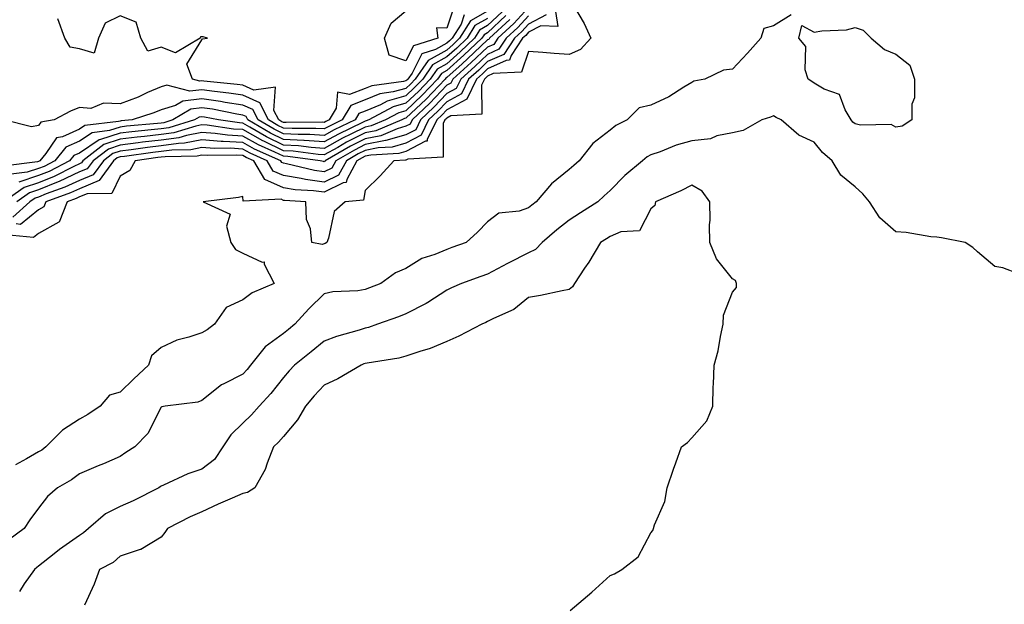
# Model space of a CAD drawing. Units: inches. Extents: x 1039763 to 1042403, y 7223978 to 7226618.
# Drawn here: x 1041013 to 1041255, y 7225093 to 7225236 of the extents above; entities that cross this region are included whole.
import ezdxf

# ---------------------------------------------------------------- set-up
doc = ezdxf.new("R2010")
doc.units = ezdxf.units.IN
doc.header["$MEASUREMENT"] = 0
doc.layers.add('Contour_10397223', color=7, linetype='Continuous', true_color=0xba89dd)

msp = doc.modelspace()

# ---------------------------------------------------------------- linework, layer by layer
at = {"layer": 'Contour_10397223'}
for points in [[(1041148.05, 7225241.82, 2787), (1041151.68, 7225235.55, 2787), (1041153.32, 7225231.92, 2787), (1041150.78, 7225229.19, 2787), (1041148.05, 7225227.96, 2787), (1041144.3, 7225228.17, 2787), (1041141.55, 7225228.42, 2787), (1041138.05, 7225228.64, 2787), (1041136.33, 7225223.64, 2787), (1041129.38, 7225223.25, 2787), (1041128.05, 7225222.64, 2787), (1041127.68, 7225222.29, 2787), (1041127.25, 7225221.92, 2787), (1041126.53, 7225220.4, 2787), (1041126.64, 7225213.33, 2787), (1041119.03, 7225212.9, 2787), (1041118.05, 7225212.37, 2787), (1041117.84, 7225212.13, 2787), (1041117.6, 7225211.92, 2787), (1041117.15, 7225211.02, 2787), (1041117.13, 7225202.84, 2787), (1041108.46, 7225202.33, 2787), (1041108.05, 7225202.12, 2787), (1041107.89, 7225202.08, 2787), (1041105.1, 7225201.92, 2787), (1041101.76, 7225198.21, 2787), (1041098.05, 7225194.67, 2787), (1041097.68, 7225192.29, 2787), (1041093.13, 7225191.92, 2787), (1041090.47, 7225189.5, 2787), (1041089.09, 7225182.96, 2787), (1041088.64, 7225181.92, 2787), (1041088.28, 7225181.69, 2787), (1041088.05, 7225181.63, 2787), (1041087.54, 7225181.41, 2787), (1041084.96, 7225181.92, 2787), (1041084.69, 7225185.28, 2787), (1041083.66, 7225187.53, 2787), (1041083.5, 7225191.92, 2787), (1041078.32, 7225192.19, 2787), (1041078.05, 7225192.23, 2787), (1041077.46, 7225192.51, 2787), (1041068.21, 7225192.08, 2787), (1041068.05, 7225193.23, 2787), (1041067, 7225192.97, 2787), (1041058.4, 7225191.92, 2787), (1041065.02, 7225188.89, 2787), (1041064.07, 7225185.9, 2787), (1041065.12, 7225181.92, 2787), (1041066.33, 7225180.2, 2787), (1041068.05, 7225179.36, 2787), (1041072.82, 7225177.15, 2787), (1041073.34, 7225177.21, 2787), (1041073.32, 7225176.65, 2787), (1041075.73, 7225171.92, 2787), (1041070.35, 7225169.62, 2787), (1041068.05, 7225167.92, 2787), (1041063.97, 7225166, 2787), (1041061.17, 7225161.92, 2787), (1041059.38, 7225160.59, 2787), (1041058.05, 7225159.85, 2787), (1041054.89, 7225158.76, 2787), (1041051.96, 7225158.01, 2787), (1041048.05, 7225156.22, 2787), (1041045.73, 7225154.24, 2787), (1041045.02, 7225151.92, 2787), (1041041.39, 7225148.58, 2787), (1041038.05, 7225145.28, 2787), (1041035.41, 7225144.56, 2787), (1041033.11, 7225141.92, 2787), (1041030.16, 7225139.81, 2787), (1041028.05, 7225138.72, 2787), (1041023.93, 7225136.04, 2787), (1041019.83, 7225131.92, 2787), (1041018.83, 7225131.14, 2787), (1041018.05, 7225130.67, 2787), (1041015.14, 7225129.01, 2787), (1041012.44, 7225127.53, 2787)], [(1041138.05, 7225239.46, 2783), (1041134.44, 7225235.53, 2783), (1041130.55, 7225231.92, 2783), (1041129.55, 7225230.42, 2783), (1041128.05, 7225229.73, 2783), (1041124.03, 7225225.94, 2783), (1041119.53, 7225221.92, 2783), (1041119.05, 7225220.92, 2783), (1041118.05, 7225220.4, 2783), (1041113.91, 7225216.06, 2783), (1041109.57, 7225211.92, 2783), (1041109.09, 7225210.88, 2783), (1041108.05, 7225210.36, 2783), (1041105.86, 7225209.73, 2783), (1041101.9, 7225208.07, 2783), (1041098.05, 7225207.31, 2783), (1041094.46, 7225205.51, 2783), (1041088.28, 7225201.92, 2783), (1041088.21, 7225201.76, 2783), (1041088.05, 7225201.71, 2783), (1041087.85, 7225201.72, 2783), (1041087.05, 7225201.92, 2783), (1041079.1, 7225202.97, 2783), (1041078.05, 7225203.03, 2783), (1041075.92, 7225204.05, 2783), (1041071.94, 7225205.81, 2783), (1041068.05, 7225207.97, 2783), (1041064.32, 7225208.19, 2783), (1041061.35, 7225208.62, 2783), (1041058.05, 7225208.85, 2783), (1041054.28, 7225208.15, 2783), (1041052.39, 7225207.58, 2783), (1041048.05, 7225206.96, 2783), (1041043.52, 7225206.45, 2783), (1041042.42, 7225206.3, 2783), (1041038.05, 7225205.79, 2783), (1041035.16, 7225204.81, 2783), (1041031.43, 7225201.92, 2783), (1041030, 7225199.97, 2783), (1041028.05, 7225199.19, 2783), (1041023.13, 7225196.84, 2783), (1041022.89, 7225196.76, 2783), (1041018.05, 7225194.81, 2783), (1041015.86, 7225194.11, 2783), (1041012.74, 7225191.92, 2783)], [(1041119.96, 7225240.01, 2776), (1041118.05, 7225234.4, 2776), (1041115.51, 7225234.46, 2776), (1041115.82, 7225231.92, 2776), (1041109.91, 7225230.06, 2776), (1041108.05, 7225226.37, 2776), (1041103.93, 7225227.8, 2776), (1041102.76, 7225231.92, 2776), (1041104.38, 7225235.59, 2776), (1041108.05, 7225238.66, 2776)], [(1041128.05, 7225238.52, 2778), (1041123.81, 7225236.16, 2778), (1041121.19, 7225231.92, 2778), (1041119.57, 7225230.4, 2778), (1041118.05, 7225229.01, 2778), (1041113.5, 7225226.47, 2778), (1041110.32, 7225221.92, 2778), (1041109.22, 7225220.75, 2778), (1041108.05, 7225219.65, 2778), (1041104.91, 7225218.78, 2778), (1041101.64, 7225218.33, 2778), (1041098.05, 7225216.82, 2778), (1041094.5, 7225215.47, 2778), (1041092.41, 7225211.92, 2778), (1041089.46, 7225210.51, 2778), (1041088.05, 7225209.73, 2778), (1041086, 7225209.87, 2778), (1041080.18, 7225209.79, 2778), (1041078.05, 7225209.91, 2778), (1041076.7, 7225210.57, 2778), (1041074.38, 7225211.92, 2778), (1041072.25, 7225216.12, 2778), (1041068.05, 7225217.97, 2778), (1041064.63, 7225218.5, 2778), (1041061.12, 7225218.85, 2778), (1041058.05, 7225219.28, 2778), (1041055.08, 7225218.95, 2778), (1041049.5, 7225220.47, 2778), (1041048.05, 7225220.05, 2778), (1041044.73, 7225218.6, 2778), (1041042.46, 7225217.51, 2778), (1041038.05, 7225215.87, 2778), (1041033.95, 7225216.02, 2778), (1041030.84, 7225214.71, 2778), (1041028.05, 7225214.99, 2778), (1041025.88, 7225214.09, 2778), (1041021.9, 7225211.92, 2778), (1041018.6, 7225211.37, 2778), (1041018.05, 7225210.57, 2778), (1041016.37, 7225210.24, 2778), (1041009.53, 7225211.92, 2778)], [(1041144.63, 7225238.5, 2786), (1041145.2, 7225234.77, 2786), (1041141.06, 7225234.93, 2786), (1041138.05, 7225233.37, 2786), (1041137.37, 7225232.6, 2786), (1041136.6, 7225231.92, 2786), (1041133.83, 7225227.7, 2786), (1041133.42, 7225226.55, 2786), (1041132.62, 7225226.49, 2786), (1041128.05, 7225224.42, 2786), (1041126.76, 7225223.21, 2786), (1041125.32, 7225221.92, 2786), (1041122.97, 7225217, 2786), (1041118.05, 7225214.38, 2786), (1041116.86, 7225213.11, 2786), (1041115.59, 7225211.92, 2786), (1041113.25, 7225207.12, 2786), (1041113.25, 7225206.72, 2786), (1041112.84, 7225206.71, 2786), (1041108.05, 7225204.17, 2786), (1041106.29, 7225203.68, 2786), (1041099.44, 7225203.31, 2786), (1041098.05, 7225203.03, 2786), (1041097.31, 7225202.66, 2786), (1041096.04, 7225201.92, 2786), (1041093.52, 7225197.39, 2786), (1041093.38, 7225196.59, 2786), (1041092.66, 7225196.53, 2786), (1041088.05, 7225194.21, 2786), (1041085.41, 7225194.56, 2786), (1041080.92, 7225194.79, 2786), (1041078.05, 7225195.28, 2786), (1041073.44, 7225197.31, 2786), (1041070.76, 7225201.92, 2786), (1041068.89, 7225202.76, 2786), (1041068.05, 7225203.21, 2786), (1041066.66, 7225203.31, 2786), (1041059.34, 7225203.21, 2786), (1041058.05, 7225203.31, 2786), (1041056.88, 7225203.09, 2786), (1041049.05, 7225202.92, 2786), (1041048.05, 7225202.78, 2786), (1041047.27, 7225202.7, 2786), (1041041.72, 7225201.92, 2786), (1041040.45, 7225199.52, 2786), (1041038.05, 7225198.19, 2786), (1041036.02, 7225193.95, 2786), (1041030, 7225193.87, 2786), (1041028.05, 7225193.07, 2786), (1041027.27, 7225192.7, 2786), (1041025.06, 7225191.92, 2786), (1041023.07, 7225186.94, 2786), (1041023.09, 7225186.88, 2786), (1041023.01, 7225186.88, 2786), (1041018.05, 7225184.17, 2786), (1041016.82, 7225183.15, 2786), (1041009.96, 7225183.83, 2786)], [(1041202.35, 7225237.62, 2788), (1041198.05, 7225234.93, 2788), (1041195.71, 7225234.26, 2788), (1041194.96, 7225231.92, 2788), (1041191.72, 7225228.25, 2788), (1041188.05, 7225224.34, 2788), (1041185.84, 7225224.13, 2788), (1041181.25, 7225221.92, 2788), (1041178.56, 7225221.41, 2788), (1041178.05, 7225221.12, 2788), (1041176.06, 7225219.93, 2788), (1041172.42, 7225217.55, 2788), (1041168.05, 7225215.53, 2788), (1041165.12, 7225214.85, 2788), (1041162.25, 7225211.92, 2788), (1041159.42, 7225210.55, 2788), (1041158.05, 7225209.46, 2788), (1041153.79, 7225206.18, 2788), (1041150.45, 7225201.92, 2788), (1041149.18, 7225200.79, 2788), (1041148.05, 7225199.77, 2788), (1041143.69, 7225196.28, 2788), (1041139.92, 7225191.92, 2788), (1041138.87, 7225191.1, 2788), (1041138.05, 7225190.4, 2788), (1041135.73, 7225189.6, 2788), (1041130.82, 7225189.15, 2788), (1041128.05, 7225186.98, 2788), (1041125.53, 7225184.44, 2788), (1041122.82, 7225181.92, 2788), (1041119.3, 7225180.67, 2788), (1041118.05, 7225180.24, 2788), (1041115.14, 7225179.01, 2788), (1041111.92, 7225178.05, 2788), (1041108.05, 7225175.55, 2788), (1041105.47, 7225174.5, 2788), (1041101.92, 7225171.92, 2788), (1041099.14, 7225170.83, 2788), (1041098.05, 7225170.42, 2788), (1041096.25, 7225170.12, 2788), (1041090.12, 7225169.85, 2788), (1041088.05, 7225169.4, 2788), (1041084.28, 7225165.69, 2788), (1041080.82, 7225161.92, 2788), (1041079.3, 7225160.67, 2788), (1041078.05, 7225159.67, 2788), (1041073.54, 7225156.43, 2788), (1041069.98, 7225151.92, 2788), (1041069.12, 7225150.85, 2788), (1041068.05, 7225149.71, 2788), (1041063.44, 7225147.31, 2788), (1041062.89, 7225147.08, 2788), (1041058.05, 7225143.25, 2788), (1041057.07, 7225142.9, 2788), (1041049.07, 7225141.92, 2788), (1041048.23, 7225141.74, 2788), (1041048.05, 7225141.65, 2788), (1041044.81, 7225135.16, 2788), (1041041.66, 7225131.92, 2788), (1041039.46, 7225130.51, 2788), (1041038.05, 7225129.56, 2788), (1041033.93, 7225127.8, 2788), (1041032.7, 7225127.27, 2788), (1041028.05, 7225125.32, 2788), (1041026.12, 7225123.85, 2788), (1041022.66, 7225121.92, 2788), (1041020.22, 7225119.75, 2788), (1041018.05, 7225116.94, 2788), (1041015.92, 7225114.05, 2788), (1041014.5, 7225111.92, 2788), (1041010.8, 7225109.17, 2788)], [(1041131.62, 7225238.35, 2780), (1041128.05, 7225235.01, 2780), (1041126.06, 7225233.91, 2780), (1041124.85, 7225231.92, 2780), (1041121.35, 7225228.62, 2780), (1041118.05, 7225225.67, 2780), (1041115.65, 7225224.32, 2780), (1041113.97, 7225221.92, 2780), (1041111.08, 7225218.89, 2780), (1041108.05, 7225216, 2780), (1041104.87, 7225215.1, 2780), (1041098.93, 7225211.92, 2780), (1041098.3, 7225211.67, 2780), (1041098.05, 7225211.61, 2780), (1041097.42, 7225211.3, 2780), (1041091.49, 7225208.48, 2780), (1041088.05, 7225206.55, 2780), (1041083.09, 7225206.88, 2780), (1041083.01, 7225206.88, 2780), (1041078.05, 7225207.15, 2780), (1041074.83, 7225208.7, 2780), (1041069.32, 7225211.92, 2780), (1041068.89, 7225212.76, 2780), (1041068.05, 7225213.13, 2780), (1041066.62, 7225213.35, 2780), (1041060.65, 7225214.52, 2780), (1041058.05, 7225214.89, 2780), (1041055.39, 7225214.58, 2780), (1041050.98, 7225211.92, 2780), (1041048.73, 7225211.24, 2780), (1041048.05, 7225211.14, 2780), (1041047.17, 7225211.04, 2780), (1041039.61, 7225210.36, 2780), (1041038.05, 7225210.18, 2780), (1041035.43, 7225209.3, 2780), (1041031.16, 7225208.81, 2780), (1041028.05, 7225206.74, 2780), (1041024.73, 7225205.24, 2780), (1041022.03, 7225201.92, 2780), (1041019.4, 7225200.57, 2780), (1041018.05, 7225200.03, 2780), (1041015.26, 7225199.13, 2780), (1041011.35, 7225198.62, 2780)], [(1041138.05, 7225237.43, 2784), (1041135.41, 7225234.56, 2784), (1041132.56, 7225231.92, 2784), (1041130.76, 7225229.21, 2784), (1041128.05, 7225227.96, 2784), (1041124.94, 7225225.03, 2784), (1041121.47, 7225221.92, 2784), (1041120.35, 7225219.62, 2784), (1041118.05, 7225218.38, 2784), (1041114.89, 7225215.08, 2784), (1041111.59, 7225211.92, 2784), (1041110.43, 7225209.54, 2784), (1041108.05, 7225208.29, 2784), (1041103.09, 7225206.88, 2784), (1041103.01, 7225206.88, 2784), (1041098.05, 7225205.88, 2784), (1041095.41, 7225204.56, 2784), (1041090.86, 7225201.92, 2784), (1041089.87, 7225200.1, 2784), (1041088.05, 7225199.21, 2784), (1041085.65, 7225199.52, 2784), (1041078.75, 7225201.22, 2784), (1041078.05, 7225201.33, 2784), (1041077.64, 7225201.51, 2784), (1041077.41, 7225201.92, 2784), (1041070.92, 7225204.79, 2784), (1041068.05, 7225206.37, 2784), (1041063.3, 7225206.67, 2784), (1041062.8, 7225206.67, 2784), (1041058.05, 7225207.02, 2784), (1041053.77, 7225206.2, 2784), (1041052.31, 7225206.18, 2784), (1041048.05, 7225205.57, 2784), (1041044.77, 7225205.2, 2784), (1041040.76, 7225204.63, 2784), (1041038.05, 7225204.32, 2784), (1041036.25, 7225203.72, 2784), (1041033.93, 7225201.92, 2784), (1041031.45, 7225198.52, 2784), (1041028.05, 7225197.13, 2784), (1041024.5, 7225195.47, 2784), (1041019.96, 7225193.83, 2784), (1041018.05, 7225193.05, 2784), (1041017.19, 7225192.78, 2784), (1041015.94, 7225191.92, 2784), (1041011.8, 7225188.17, 2784)], [(1041142.35, 7225237.62, 2785), (1041138.05, 7225235.4, 2785), (1041136.39, 7225233.58, 2785), (1041134.59, 7225231.92, 2785), (1041132, 7225227.97, 2785), (1041128.05, 7225226.2, 2785), (1041125.86, 7225224.11, 2785), (1041123.38, 7225221.92, 2785), (1041121.66, 7225218.31, 2785), (1041118.05, 7225216.37, 2785), (1041115.86, 7225214.11, 2785), (1041113.58, 7225211.92, 2785), (1041111.78, 7225208.19, 2785), (1041108.05, 7225206.24, 2785), (1041104.69, 7225205.28, 2785), (1041101.21, 7225205.08, 2785), (1041098.05, 7225204.46, 2785), (1041096.35, 7225203.62, 2785), (1041093.46, 7225201.92, 2785), (1041091.53, 7225198.44, 2785), (1041088.05, 7225196.71, 2785), (1041083.46, 7225197.33, 2785), (1041082.39, 7225197.58, 2785), (1041078.05, 7225198.31, 2785), (1041075.55, 7225199.42, 2785), (1041074.09, 7225201.92, 2785), (1041069.91, 7225203.78, 2785), (1041068.05, 7225204.79, 2785), (1041064.98, 7225204.99, 2785), (1041061.08, 7225204.95, 2785), (1041058.05, 7225205.16, 2785), (1041055.32, 7225204.65, 2785), (1041050.69, 7225204.56, 2785), (1041048.05, 7225204.17, 2785), (1041046.02, 7225203.95, 2785), (1041039.1, 7225202.97, 2785), (1041038.05, 7225202.86, 2785), (1041037.35, 7225202.62, 2785), (1041036.45, 7225201.92, 2785), (1041032.87, 7225197.1, 2785), (1041028.05, 7225195.1, 2785), (1041025.88, 7225194.09, 2785), (1041019.85, 7225191.92, 2785), (1041019.34, 7225190.63, 2785), (1041018.05, 7225189.93, 2785), (1041013.62, 7225186.35, 2785), (1041012.6, 7225186.47, 2785)], [(1041132.52, 7225237.45, 2781), (1041128.05, 7225233.27, 2781), (1041127.19, 7225232.78, 2781), (1041126.66, 7225231.92, 2781), (1041122.23, 7225227.74, 2781), (1041118.05, 7225223.99, 2781), (1041116.72, 7225223.25, 2781), (1041115.8, 7225221.92, 2781), (1041112.01, 7225217.96, 2781), (1041108.05, 7225214.19, 2781), (1041106.29, 7225213.68, 2781), (1041103.01, 7225211.92, 2781), (1041099.5, 7225210.47, 2781), (1041098.05, 7225210.18, 2781), (1041094.55, 7225208.42, 2781), (1041092.52, 7225207.45, 2781), (1041088.05, 7225204.97, 2781), (1041084.81, 7225205.16, 2781), (1041081.7, 7225205.57, 2781), (1041078.05, 7225205.79, 2781), (1041073.91, 7225207.78, 2781), (1041069.81, 7225210.16, 2781), (1041068.05, 7225211.14, 2781), (1041067.31, 7225211.18, 2781), (1041062.13, 7225211.92, 2781), (1041058.71, 7225212.58, 2781), (1041058.05, 7225212.68, 2781), (1041057.37, 7225212.6, 2781), (1041056.23, 7225211.92, 2781), (1041049.94, 7225210.03, 2781), (1041048.05, 7225209.75, 2781), (1041045.61, 7225209.48, 2781), (1041040.92, 7225209.05, 2781), (1041038.05, 7225208.72, 2781), (1041033.23, 7225207.1, 2781), (1041032.89, 7225207.08, 2781), (1041028.05, 7225203.81, 2781), (1041026.74, 7225203.23, 2781), (1041025.67, 7225201.92, 2781), (1041020.65, 7225199.32, 2781), (1041018.05, 7225198.29, 2781), (1041013.25, 7225196.72, 2781)], [(1041122.31, 7225237.66, 2777), (1041121.53, 7225235.4, 2777), (1041119.38, 7225231.92, 2777), (1041118.69, 7225231.28, 2777), (1041118.05, 7225230.69, 2777), (1041115.26, 7225229.13, 2777), (1041111.9, 7225228.07, 2777), (1041109.53, 7225223.4, 2777), (1041108.5, 7225221.92, 2777), (1041108.28, 7225221.69, 2777), (1041108.05, 7225221.47, 2777), (1041107.42, 7225221.3, 2777), (1041099.69, 7225220.28, 2777), (1041098.05, 7225219.58, 2777), (1041094.24, 7225218.11, 2777), (1041091.27, 7225218.7, 2777), (1041090.96, 7225214.83, 2777), (1041089.22, 7225211.92, 2777), (1041088.42, 7225211.55, 2777), (1041088.05, 7225211.33, 2777), (1041087.48, 7225211.35, 2777), (1041078.71, 7225211.26, 2777), (1041078.05, 7225211.3, 2777), (1041077.62, 7225211.49, 2777), (1041076.9, 7225211.92, 2777), (1041075.71, 7225214.26, 2777), (1041076.1, 7225219.97, 2777), (1041070.78, 7225219.19, 2777), (1041068.05, 7225220.4, 2777), (1041066.72, 7225220.59, 2777), (1041058.56, 7225221.41, 2777), (1041058.05, 7225221.49, 2777), (1041057.56, 7225221.43, 2777), (1041055.76, 7225221.92, 2777), (1041054.4, 7225225.57, 2777), (1041058.05, 7225231.55, 2777), (1041058.23, 7225231.74, 2777), (1041059.44, 7225231.92, 2777), (1041058.4, 7225232.27, 2777), (1041058.05, 7225232.29, 2777), (1041057.74, 7225232.23, 2777), (1041057.66, 7225231.92, 2777), (1041051.64, 7225228.33, 2777), (1041048.05, 7225229.73, 2777), (1041044.85, 7225228.72, 2777), (1041043.13, 7225231.92, 2777), (1041041.98, 7225235.85, 2777), (1041038.05, 7225237.41, 2777), (1041034.36, 7225235.61, 2777), (1041032.74, 7225231.92, 2777), (1041031.68, 7225228.29, 2777), (1041028.05, 7225229.32, 2777), (1041025.84, 7225229.71, 2777), (1041024.5, 7225231.92, 2777), (1041022.82, 7225236.69, 2777)], [(1041128.05, 7225236.76, 2779), (1041124.94, 7225235.03, 2779), (1041123.03, 7225231.92, 2779), (1041120.47, 7225229.5, 2779), (1041118.05, 7225227.35, 2779), (1041114.57, 7225225.4, 2779), (1041112.15, 7225221.92, 2779), (1041110.14, 7225219.83, 2779), (1041108.05, 7225217.82, 2779), (1041103.44, 7225216.53, 2779), (1041101.78, 7225215.65, 2779), (1041098.05, 7225214.07, 2779), (1041096.49, 7225213.48, 2779), (1041095.57, 7225211.92, 2779), (1041090.47, 7225209.5, 2779), (1041088.05, 7225208.15, 2779), (1041084.5, 7225208.37, 2779), (1041081.62, 7225208.35, 2779), (1041078.05, 7225208.54, 2779), (1041075.76, 7225209.63, 2779), (1041071.84, 7225211.92, 2779), (1041070.57, 7225214.44, 2779), (1041068.05, 7225215.55, 2779), (1041063.75, 7225216.22, 2779), (1041062.58, 7225216.45, 2779), (1041058.05, 7225217.08, 2779), (1041053.42, 7225216.55, 2779), (1041051.57, 7225215.44, 2779), (1041048.05, 7225214.4, 2779), (1041046.31, 7225213.66, 2779), (1041041, 7225211.92, 2779), (1041038.28, 7225211.69, 2779), (1041038.05, 7225211.65, 2779), (1041037.64, 7225211.51, 2779), (1041029.4, 7225210.57, 2779), (1041028.05, 7225209.65, 2779), (1041023.91, 7225207.78, 2779), (1041022.42, 7225207.55, 2779), (1041019.83, 7225203.7, 2779), (1041018.38, 7225201.92, 2779), (1041018.17, 7225201.8, 2779), (1041018.05, 7225201.76, 2779), (1041017.82, 7225201.69, 2779), (1041009.38, 7225200.59, 2779)], [(1041133.46, 7225236.51, 2782), (1041128.52, 7225231.92, 2782), (1041128.34, 7225231.63, 2782), (1041128.05, 7225231.51, 2782), (1041123.13, 7225226.84, 2782), (1041121.78, 7225225.65, 2782), (1041118.05, 7225222.31, 2782), (1041117.8, 7225222.17, 2782), (1041117.62, 7225221.92, 2782), (1041112.95, 7225217.02, 2782), (1041108.05, 7225212.35, 2782), (1041107.72, 7225212.25, 2782), (1041107.07, 7225211.92, 2782), (1041100.69, 7225209.28, 2782), (1041098.05, 7225208.76, 2782), (1041093.5, 7225206.47, 2782), (1041091.33, 7225205.2, 2782), (1041088.05, 7225203.37, 2782), (1041086.51, 7225203.46, 2782), (1041080.41, 7225204.28, 2782), (1041078.05, 7225204.4, 2782), (1041073.26, 7225206.71, 2782), (1041072.97, 7225206.84, 2782), (1041068.05, 7225209.56, 2782), (1041065.82, 7225209.69, 2782), (1041059.36, 7225210.61, 2782), (1041058.05, 7225210.71, 2782), (1041056.57, 7225210.44, 2782), (1041051.17, 7225208.8, 2782), (1041048.05, 7225208.35, 2782), (1041044.03, 7225207.9, 2782), (1041042.23, 7225207.74, 2782), (1041038.05, 7225207.25, 2782), (1041034.05, 7225205.92, 2782), (1041028.93, 7225201.92, 2782), (1041028.56, 7225201.41, 2782), (1041028.05, 7225201.22, 2782), (1041026.7, 7225200.57, 2782), (1041021.88, 7225198.09, 2782), (1041018.05, 7225196.55, 2782), (1041014.55, 7225195.42, 2782), (1041009.53, 7225191.92, 2782)], [(1041258.05, 7225174.24, 2789), (1041254.22, 7225175.75, 2789), (1041252.23, 7225176.1, 2789), (1041248.05, 7225179.69, 2789), (1041246.84, 7225180.71, 2789), (1041245.02, 7225181.92, 2789), (1041239.2, 7225183.07, 2789), (1041238.05, 7225183.25, 2789), (1041236.62, 7225183.35, 2789), (1041230.53, 7225184.4, 2789), (1041228.05, 7225184.52, 2789), (1041224.12, 7225187.99, 2789), (1041221.6, 7225191.92, 2789), (1041219.94, 7225193.81, 2789), (1041218.05, 7225195.55, 2789), (1041214.51, 7225198.38, 2789), (1041212.46, 7225201.92, 2789), (1041210.06, 7225203.93, 2789), (1041208.05, 7225206.45, 2789), (1041204.3, 7225208.17, 2789), (1041199.94, 7225211.92, 2789), (1041198.67, 7225212.55, 2789), (1041198.05, 7225212.96, 2789), (1041197.33, 7225212.64, 2789), (1041195.22, 7225211.92, 2789), (1041190.63, 7225209.34, 2789), (1041188.05, 7225208.81, 2789), (1041184.14, 7225208.01, 2789), (1041182.66, 7225207.31, 2789), (1041178.05, 7225206.84, 2789), (1041174.2, 7225205.77, 2789), (1041170.28, 7225204.15, 2789), (1041168.05, 7225203.38, 2789), (1041167.11, 7225202.86, 2789), (1041165.98, 7225201.92, 2789), (1041161.68, 7225198.29, 2789), (1041158.05, 7225194.63, 2789), (1041156.62, 7225193.35, 2789), (1041155.02, 7225191.92, 2789), (1041150.8, 7225189.17, 2789), (1041148.05, 7225187.41, 2789), (1041144.96, 7225185.01, 2789), (1041141.41, 7225181.92, 2789), (1041139.79, 7225180.18, 2789), (1041138.05, 7225179.44, 2789), (1041133.09, 7225176.88, 2789), (1041132.91, 7225176.78, 2789), (1041128.05, 7225174.17, 2789), (1041126.39, 7225173.58, 2789), (1041121.62, 7225171.92, 2789), (1041119.16, 7225170.81, 2789), (1041118.05, 7225170.28, 2789), (1041113.4, 7225167.27, 2789), (1041112.99, 7225166.98, 2789), (1041108.05, 7225164.46, 2789), (1041106.21, 7225163.76, 2789), (1041101.08, 7225161.92, 2789), (1041098.83, 7225161.14, 2789), (1041098.05, 7225160.96, 2789), (1041096.62, 7225160.49, 2789), (1041091.02, 7225158.95, 2789), (1041088.05, 7225157.82, 2789), (1041084.81, 7225155.16, 2789), (1041080.75, 7225151.92, 2789), (1041079.42, 7225150.55, 2789), (1041078.05, 7225148.89, 2789), (1041074.96, 7225145.01, 2789), (1041072.05, 7225141.92, 2789), (1041070.18, 7225139.79, 2789), (1041068.05, 7225137.72, 2789), (1041065.12, 7225134.85, 2789), (1041063.23, 7225131.92, 2789), (1041061.14, 7225128.83, 2789), (1041058.05, 7225126.47, 2789), (1041054.63, 7225125.34, 2789), (1041048.66, 7225122.53, 2789), (1041048.05, 7225122.27, 2789), (1041047.84, 7225122.13, 2789), (1041047.5, 7225121.92, 2789), (1041041.25, 7225118.72, 2789), (1041038.05, 7225117.35, 2789), (1041034.42, 7225115.55, 2789), (1041030.3, 7225111.92, 2789), (1041029.1, 7225110.87, 2789), (1041028.05, 7225110.26, 2789), (1041023.19, 7225106.78, 2789), (1041021.86, 7225105.73, 2789), (1041018.05, 7225102.72, 2789), (1041017.6, 7225102.37, 2789), (1041017.09, 7225101.92, 2789), (1041014.55, 7225098.42, 2789), (1041013.42, 7225096.55, 2789)], [(1041148.28, 7225091.92, 2790), (1041153.6, 7225096.37, 2790), (1041158.05, 7225100.42, 2790), (1041159.09, 7225100.88, 2790), (1041160.92, 7225101.92, 2790), (1041164.92, 7225105.05, 2790), (1041168.05, 7225110.87, 2790), (1041168.54, 7225111.43, 2790), (1041168.69, 7225111.92, 2790), (1041168.95, 7225112.82, 2790), (1041171.41, 7225118.56, 2790), (1041172.05, 7225121.92, 2790), (1041173.54, 7225126.43, 2790), (1041174.12, 7225127.99, 2790), (1041175.51, 7225131.92, 2790), (1041177.01, 7225132.96, 2790), (1041178.05, 7225134.15, 2790), (1041181.7, 7225138.27, 2790), (1041183.17, 7225141.92, 2790), (1041183.3, 7225146.67, 2790), (1041183.34, 7225147.21, 2790), (1041183.5, 7225151.92, 2790), (1041184.53, 7225155.44, 2790), (1041185.06, 7225158.93, 2790), (1041185.76, 7225161.92, 2790), (1041185.82, 7225164.15, 2790), (1041188.05, 7225169.75, 2790), (1041189.01, 7225170.96, 2790), (1041188.99, 7225171.92, 2790), (1041188.75, 7225172.62, 2790), (1041188.05, 7225173.05, 2790), (1041184.07, 7225177.94, 2790), (1041182.5, 7225181.92, 2790), (1041182.39, 7225186.26, 2790), (1041182.54, 7225187.43, 2790), (1041182.44, 7225191.92, 2790), (1041180.61, 7225194.48, 2790), (1041178.05, 7225195.96, 2790), (1041175.37, 7225194.6, 2790), (1041169.14, 7225191.92, 2790), (1041168.97, 7225191, 2790), (1041168.05, 7225190.16, 2790), (1041165.2, 7225184.77, 2790), (1041160.67, 7225184.54, 2790), (1041158.05, 7225183.44, 2790), (1041157.13, 7225182.84, 2790), (1041155.69, 7225181.92, 2790), (1041152.82, 7225177.15, 2790), (1041151.78, 7225175.65, 2790), (1041149.3, 7225171.92, 2790), (1041148.85, 7225171.12, 2790), (1041148.05, 7225170.46, 2790), (1041146.27, 7225170.14, 2790), (1041141, 7225168.97, 2790), (1041138.05, 7225168.5, 2790), (1041134.44, 7225165.53, 2790), (1041129.5, 7225163.37, 2790), (1041128.05, 7225162.58, 2790), (1041127.6, 7225162.37, 2790), (1041126.64, 7225161.92, 2790), (1041120.98, 7225158.99, 2790), (1041118.05, 7225157.7, 2790), (1041113.97, 7225156, 2790), (1041111.43, 7225155.3, 2790), (1041108.05, 7225154.15, 2790), (1041106.31, 7225153.66, 2790), (1041098.56, 7225152.43, 2790), (1041098.05, 7225152.31, 2790), (1041097.76, 7225152.21, 2790), (1041097.07, 7225151.92, 2790), (1041091.37, 7225148.6, 2790), (1041088.05, 7225147.04, 2790), (1041085.53, 7225144.44, 2790), (1041083.4, 7225141.92, 2790), (1041081.47, 7225138.5, 2790), (1041078.05, 7225134.48, 2790), (1041076.86, 7225133.11, 2790), (1041075.63, 7225131.92, 2790), (1041074.03, 7225127.9, 2790), (1041073.6, 7225126.37, 2790), (1041071.06, 7225121.92, 2790), (1041069.24, 7225120.73, 2790), (1041068.05, 7225120.49, 2790), (1041065.51, 7225119.38, 2790), (1041062.05, 7225117.92, 2790), (1041058.05, 7225116.06, 2790), (1041055.16, 7225114.81, 2790), (1041049.61, 7225111.92, 2790), (1041048.97, 7225111, 2790), (1041048.05, 7225109.81, 2790), (1041043.15, 7225106.82, 2790), (1041042.91, 7225106.78, 2790), (1041038.05, 7225105.14, 2790), (1041036.31, 7225103.66, 2790), (1041032.97, 7225101.92, 2790), (1041031.68, 7225098.29, 2790), (1041029.32, 7225093.19, 2790)]]:
    msp.add_polyline3d(points, dxfattribs=at)
msp.add_polyline3d([(1041228.05, 7225210.18, 2788), (1041226.9, 7225210.77, 2788), (1041219.34, 7225210.63, 2788), (1041218.05, 7225210.94, 2788), (1041217.52, 7225211.39, 2788), (1041217.09, 7225211.92, 2788), (1041215.61, 7225214.36, 2788), (1041214.26, 7225218.13, 2788), (1041210.49, 7225219.48, 2788), (1041208.05, 7225220.96, 2788), (1041207.42, 7225221.3, 2788), (1041206.51, 7225221.92, 2788), (1041205.82, 7225224.15, 2788), (1041206, 7225229.87, 2788), (1041204.26, 7225231.92, 2788), (1041204.96, 7225235.01, 2788), (1041208.05, 7225233.42, 2788), (1041209.89, 7225233.76, 2788), (1041215.96, 7225234.01, 2788), (1041218.05, 7225234.54, 2788), (1041220.02, 7225233.89, 2788), (1041221.98, 7225231.92, 2788), (1041225.26, 7225229.13, 2788), (1041228.05, 7225228.03, 2788), (1041231.43, 7225225.3, 2788), (1041232.62, 7225221.92, 2788), (1041232.62, 7225217.35, 2788), (1041231.92, 7225215.79, 2788), (1041231.96, 7225211.92, 2788), (1041229.53, 7225210.44, 2788)], close=True, dxfattribs=at)

doc.saveas('drawing.dxf')
